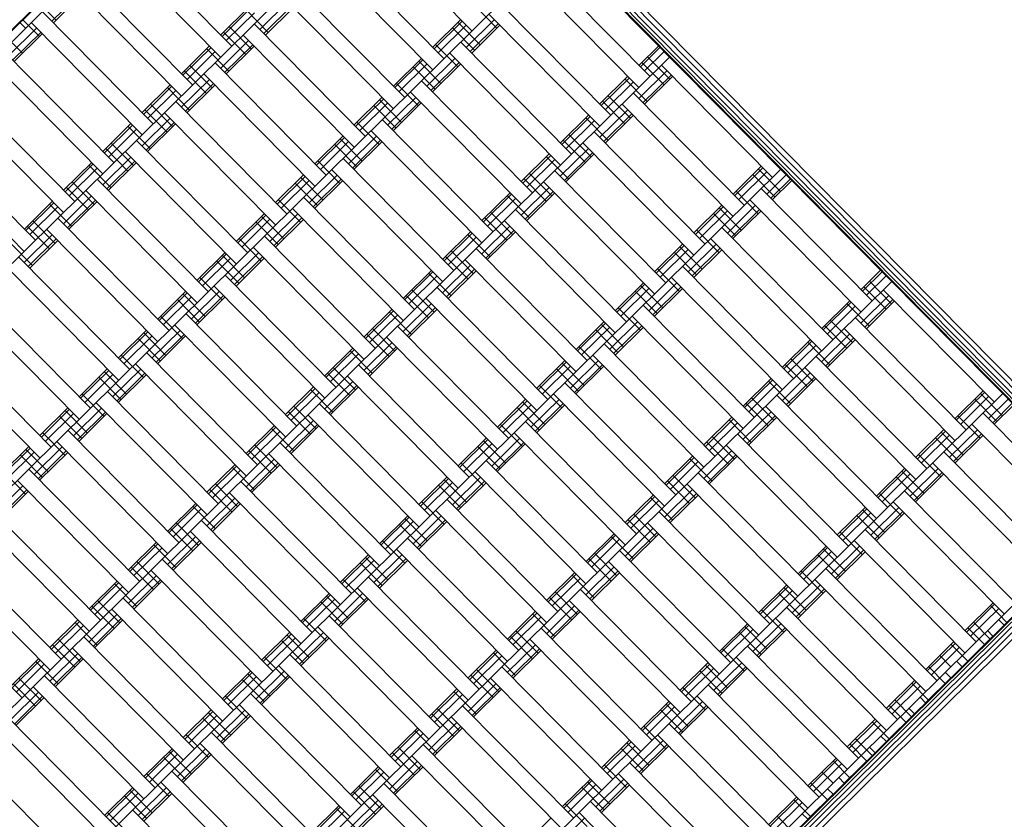
# Model space of a CAD drawing. Extents: x 8379 to 24041, y -6760 to 3949.
# Drawn here: x 19855 to 20478, y -544 to -38 of the extents above; entities that cross this region are included whole.
import ezdxf

# ---------------------------------------------------------------- set-up
doc = ezdxf.new("R2010")
doc.units = 0
doc.header["$LTSCALE"] = 14.285714
doc.layers.add('mitat', color=7, linetype='Continuous', true_color=0x13a538)
doc.layers.add('valine', color=7, linetype='Continuous')
doc.styles.get("Standard").update_dxf_attribs({"font": 'arial.ttf', "height": 60})
doc.dimstyles.new('oma', dxfattribs={"dimtxt": 60, "dimasz": 100, "dimexe": 20, "dimexo": 20, "dimgap": 30, "dimtad": 0, "dimtih": 1, "dimtoh": 1, "dimdec": 0, "dimzin": 0, "dimdsep": 46, "dimtxsty": 'Standard', "dimcen": 0.09, "dimclrd": 256, "dimadec": 0, "dimazin": 0, "dimtfac": 1, "dimtdec": 0, "dimtofl": 0, "dimtmove": 0, "dimatfit": 3, "dimfxl": 1, "dimtolj": 1, "dimtzin": 0, "dimarcsym": 0})

# ---------------------------------------------------------------- blocks, each defined once
blk = doc.blocks.new('*D5020')
at = {"layer": 'Defpoints', "color": 0, "transparency": 16777216}
for p in [(21467.05, 1742.79), (21467.05, -1692.55), (9878.77, -2480.51)]:
    blk.add_point(p, dxfattribs=at)
at = {"layer": 'mitat', "color": 0, "lineweight": -2, "transparency": 16777216}
for p, q in [((9878.77, -2460.51), (9878.77, 1762.79)), ((21467.05, -1672.55), (21467.05, 1762.79))]:
    blk.add_line(p, q, dxfattribs=at)
at = {"layer": 'mitat', "color": 104, "lineweight": -2, "true_color": 0x13a538, "transparency": 16777216}
for p, q in [((9978.77, 1742.79), (15532.77, 1742.79)), ((21367.05, 1742.79), (15813.05, 1742.79))]:
    blk.add_line(p, q, dxfattribs=at)
at = {"layer": 'mitat', "color": 104, "true_color": 0x13a538, "transparency": 16777216}
for points in [[(9978.77, 1759.46), (9978.77, 1726.12), (9878.77, 1742.79)], [(21367.05, 1759.46), (21367.05, 1726.12), (21467.05, 1742.79)]]:
    blk.add_solid(points, dxfattribs=at)
at = {"layer": 'mitat', "color": 0, "transparency": 16777216, "insert": (15672.91, 1742.79), "char_height": 60, "attachment_point": 5}
blk.add_mtext('\\A1;11588', dxfattribs=at)
blk = doc.blocks.new('*D5024')
at = {"layer": 'Defpoints', "color": 0, "transparency": 16777216}
for p in [(22967.43, 3280.95), (22967.43, -1652.09), (8379.06, -2450.73)]:
    blk.add_point(p, dxfattribs=at)
at = {"layer": 'mitat', "color": 0, "lineweight": -2, "transparency": 16777216}
for p, q in [((8379.06, -2430.73), (8379.06, 3300.95)), ((22967.43, -1632.09), (22967.43, 3300.95))]:
    blk.add_line(p, q, dxfattribs=at)
at = {"layer": 'mitat', "color": 104, "lineweight": -2, "true_color": 0x13a538, "transparency": 16777216}
for p, q in [((8479.06, 3280.95), (15533.11, 3280.95)), ((22867.43, 3280.95), (15813.38, 3280.95))]:
    blk.add_line(p, q, dxfattribs=at)
at = {"layer": 'mitat', "color": 104, "true_color": 0x13a538, "transparency": 16777216}
for points in [[(8479.06, 3297.62), (8479.06, 3264.28), (8379.06, 3280.95)], [(22867.43, 3297.62), (22867.43, 3264.28), (22967.43, 3280.95)]]:
    blk.add_solid(points, dxfattribs=at)
at = {"layer": 'mitat', "color": 0, "transparency": 16777216, "insert": (15673.25, 3280.95), "char_height": 60, "attachment_point": 5}
blk.add_mtext('\\A1;14588', dxfattribs=at)
blk = doc.blocks.new('*D5025')
at = {"layer": 'Defpoints', "color": 0, "transparency": 16777216}
for p in [(16122.58, 2601.64), (17839.87, -6759.5), (23950.1, -6759.5)]:
    blk.add_point(p, dxfattribs=at)
at = {"layer": 'mitat', "color": 0, "lineweight": -2, "transparency": 16777216}
for p, q in [((16142.58, 2601.64), (23970.1, 2601.64)), ((17859.87, -6759.5), (23970.1, -6759.5))]:
    blk.add_line(p, q, dxfattribs=at)
at = {"layer": 'mitat', "color": 104, "lineweight": -2, "true_color": 0x13a538, "transparency": 16777216}
for p, q in [((23950.1, 2501.64), (23950.1, -2018.28)), ((23950.1, -6659.5), (23950.1, -2139.59))]:
    blk.add_line(p, q, dxfattribs=at)
at = {"layer": 'mitat', "color": 104, "true_color": 0x13a538, "transparency": 16777216}
for points in [[(23933.43, 2501.64), (23966.77, 2501.64), (23950.1, 2601.64)], [(23933.43, -6659.5), (23966.77, -6659.5), (23950.1, -6759.5)]]:
    blk.add_solid(points, dxfattribs=at)
at = {"layer": 'mitat', "color": 0, "transparency": 16777216, "insert": (23950.1, -2078.93), "char_height": 60, "attachment_point": 5}
blk.add_mtext('\\A1;9361', dxfattribs=at)

msp = doc.modelspace()

# ---------------------------------------------------------------- linework, layer by layer
at = {"layer": 'valine', "lineweight": 18}
for p, q in [((20243.4, 345.46), (19547.19, -342.86)), ((20052.09, 155.63), (19547.19, -343.55)), ((20055.6, 152.07), (19550.7, -347.1)), ((20052.09, 155.63), (20741.09, -541.27)), ((20052.64, 155.76), (20740.96, -540.44)), ((20054.65, 155.75), (20740.97, -538.43)), ((20057.78, 155.74), (20740.99, -535.3)), ((20061.72, 155.71), (20741.01, -531.36)), ((20741.03, -526.99), (20066.09, 155.69)), ((20125.91, 80.96), (19621.01, -418.22)), ((20141.1, -44.64), (20070.8, 26.47)), ((19989.02, -54.38), (19918.71, 16.73)), ((20196.22, 9.85), (19691.32, -489.33)), ((19911.6, 9.7), (19981.91, -61.41)), ((20053.02, 8.9), (20123.33, -62.22)), ((20045.91, 1.87), (20116.22, -69.25)), ((20183.77, -2.46), (20254.08, -73.57)), ((19964.13, -78.99), (19893.82, -7.87)), ((20246.97, -80.6), (20176.66, -9.49)), ((19886.71, -14.91), (19957.02, -86.02)), ((20028.13, -15.71), (20098.44, -86.82)), ((19870.75, -23.65), (19854.75, -39.47)), ((19892.8, -21.06), (19875.02, -38.64)), ((19893.74, -22.02), (19875.96, -39.59)), ((20021.02, -22.74), (20091.33, -93.85)), ((19867.2, -27.17), (19877.74, -37.84)), ((19999.77, -29.69), (19981.99, -47.27)), ((20000.71, -30.64), (19982.93, -48.22)), ((20024.53, -26.3), (20006.76, -43.87)), ((20027.11, -28.9), (20009.33, -46.48)), ((20028.05, -29.85), (20010.27, -47.43)), ((20142.96, -28.74), (20157.02, -42.96)), ((20229.19, -98.18), (20158.88, -27.06)), ((19939.24, -103.59), (19868.93, -32.48)), ((20003.28, -33.25), (19985.5, -50.82)), ((19997.99, -31.45), (20012.05, -45.67)), ((20222.08, -105.21), (20151.77, -34.09)), ((19865.34, -43.07), (19847.56, -60.64)), ((19854.75, -39.47), (19858.27, -43.03)), ((19856.53, -37.71), (19867.07, -48.38)), ((19932.13, -110.62), (19861.82, -39.51)), ((19987.32, -42), (20001.38, -56.22)), ((20003.24, -40.32), (20073.55, -111.43)), ((20134.07, -37.53), (20116.3, -55.11)), ((20135.02, -38.48), (20117.24, -56.06)), ((20137.59, -41.08), (20119.81, -58.66)), ((20128.74, -42.8), (20142.8, -57.02)), ((20132.3, -39.29), (20146.36, -53.51)), ((20155.29, -37.65), (20137.51, -55.23)), ((20157.86, -40.25), (20140.08, -57.83)), ((20158.8, -41.2), (20141.02, -58.78)), ((19845.86, -48.26), (19856.41, -58.93)), ((19867.91, -45.67), (19850.13, -63.25)), ((19868.85, -46.62), (19851.07, -64.2)), ((19983.77, -45.51), (19997.83, -59.73)), ((20066.44, -118.46), (19996.13, -47.35)), ((19974.88, -54.3), (19957.1, -71.88)), ((19975.82, -55.25), (19958.04, -72.83)), ((19973.1, -56.06), (19987.16, -70.28)), ((19999.65, -50.9), (19981.87, -68.48)), ((20002.22, -53.51), (19984.44, -71.08)), ((20003.16, -54.46), (19985.38, -72.04)), ((20118.07, -53.35), (20132.13, -67.57)), ((20133.99, -51.67), (20204.3, -122.78)), ((20259.49, -54.15), (20247.05, -66.46)), ((20260.43, -55.11), (20247.99, -67.41)), ((20266.52, -61.26), (19761.62, -560.44)), ((19844.04, -57.09), (19914.35, -128.2)), ((19978.39, -57.85), (19960.61, -75.43)), ((20109.18, -62.14), (20091.41, -79.71)), ((20130.4, -62.26), (20112.62, -79.83)), ((20126.88, -58.7), (20197.19, -129.81)), ((20263.01, -57.71), (20250.56, -70.01)), ((20252.38, -61.18), (20266.44, -75.41)), ((19836.93, -64.12), (19907.24, -135.23)), ((19962.43, -66.6), (19976.49, -80.83)), ((19978.35, -64.93), (20048.66, -136.04)), ((20110.13, -63.09), (20092.35, -80.67)), ((20112.7, -65.69), (20094.92, -83.27)), ((20103.85, -67.41), (20117.91, -81.63)), ((20107.41, -63.89), (20121.47, -78.12)), ((20132.97, -64.86), (20115.19, -82.44)), ((20133.91, -65.81), (20116.13, -83.39)), ((20248.83, -64.7), (20262.89, -78.92)), ((20261.19, -66.54), (20331.5, -137.65)), ((19958.88, -70.12), (19972.94, -84.34)), ((19971.24, -71.96), (20041.55, -143.07)), ((20239.94, -73.49), (20222.16, -91.06)), ((20240.88, -74.44), (20223.1, -92.02)), ((20264.71, -70.09), (20246.93, -87.67)), ((20267.28, -72.7), (20249.5, -90.27)), ((20268.22, -73.65), (20250.44, -91.23)), ((19949.99, -78.91), (19932.21, -96.48)), ((19950.93, -79.86), (19933.15, -97.44)), ((19948.21, -80.66), (19962.27, -94.89)), ((19974.76, -75.51), (19956.98, -93.09)), ((19977.33, -78.11), (19959.55, -95.69)), ((19978.27, -79.07), (19960.49, -96.64)), ((20093.18, -77.95), (20107.25, -92.18)), ((20179.41, -147.39), (20109.1, -76.28)), ((20243.45, -77.04), (20225.67, -94.62)), ((20238.16, -75.25), (20252.22, -89.47)), ((19889.46, -152.81), (19819.15, -81.7)), ((19953.5, -82.46), (19935.72, -100.04)), ((20084.29, -86.74), (20066.52, -104.32)), ((20105.51, -86.86), (20087.73, -104.44)), ((20101.99, -83.31), (20172.3, -154.42)), ((20227.49, -85.79), (20241.55, -100.01)), ((20243.41, -84.11), (20313.72, -155.23)), ((19882.35, -159.84), (19812.04, -88.73)), ((19937.54, -91.21), (19951.6, -105.43)), ((19953.46, -89.53), (20023.77, -160.65)), ((20085.24, -87.7), (20067.46, -105.27)), ((20087.81, -90.3), (20070.03, -107.88)), ((20078.96, -92.02), (20093.02, -106.24)), ((20082.52, -88.5), (20096.58, -102.72)), ((20108.08, -89.47), (20090.3, -107.04)), ((20109.02, -90.42), (20091.25, -108)), ((20223.94, -89.31), (20238, -103.53)), ((20236.3, -91.14), (20306.61, -162.26)), ((19933.99, -94.73), (19948.05, -108.95)), ((20016.66, -167.68), (19946.35, -96.56)), ((20215.05, -98.09), (20197.27, -115.67)), ((20215.99, -99.05), (20198.21, -116.62)), ((20239.82, -94.7), (20222.04, -112.28)), ((20242.39, -97.3), (20224.61, -114.88)), ((20243.33, -98.26), (20225.55, -115.83)), ((19925.1, -103.51), (19907.32, -121.09)), ((19926.04, -104.47), (19908.26, -122.04)), ((19923.32, -105.27), (19937.38, -119.49)), ((19949.87, -100.12), (19932.09, -117.7)), ((19952.44, -102.72), (19934.66, -120.3)), ((19953.38, -103.67), (19935.6, -121.25)), ((20068.29, -102.56), (20082.36, -116.78)), ((20084.21, -100.88), (20154.52, -172)), ((20218.56, -101.65), (20200.78, -119.23)), ((20213.27, -99.85), (20227.33, -114.08)), ((19794.26, -106.3), (19864.57, -177.42)), ((19928.61, -107.07), (19910.83, -124.65)), ((20059.41, -111.35), (20041.63, -128.93)), ((20080.62, -111.47), (20062.84, -129.05)), ((20077.1, -107.92), (20147.41, -179.03)), ((20202.6, -110.4), (20216.66, -124.62)), ((20218.52, -108.72), (20288.83, -179.83)), ((19787.15, -113.33), (19857.46, -184.45)), ((19912.65, -115.82), (19926.71, -130.04)), ((19998.88, -185.25), (19928.57, -114.14)), ((20060.35, -112.3), (20042.57, -129.88)), ((20062.92, -114.91), (20045.14, -132.48)), ((20054.07, -116.62), (20068.13, -130.85)), ((20057.63, -113.11), (20071.69, -127.33)), ((20083.19, -114.07), (20065.41, -131.65)), ((20084.13, -115.03), (20066.36, -132.6)), ((20199.05, -113.91), (20213.11, -128.14)), ((20281.72, -186.86), (20211.41, -115.75)), ((19924.98, -124.73), (19907.2, -142.3)), ((19909.1, -119.33), (19923.16, -133.56)), ((19991.77, -192.28), (19921.46, -121.17)), ((20190.16, -122.7), (20172.38, -140.28)), ((20191.1, -123.65), (20173.32, -141.23)), ((20188.38, -124.46), (20202.44, -138.68)), ((20214.93, -119.31), (20197.15, -136.88)), ((20217.5, -121.91), (20199.72, -139.49)), ((20218.44, -122.86), (20200.66, -140.44)), ((19900.21, -128.12), (19882.43, -145.7)), ((19901.15, -129.07), (19883.37, -146.65)), ((19898.43, -129.88), (19912.49, -144.1)), ((19927.55, -127.33), (19909.77, -144.91)), ((19928.49, -128.28), (19910.71, -145.86)), ((20043.41, -127.17), (20057.47, -141.39)), ((20129.63, -196.6), (20059.32, -125.49)), ((20193.67, -126.26), (20175.89, -143.83)), ((20324.47, -130.54), (20306.69, -148.12)), ((20336.83, -132.38), (19831.93, -631.55)), ((19903.72, -131.68), (19885.95, -149.25)), ((20034.52, -135.96), (20016.74, -153.53)), ((20035.46, -136.91), (20017.68, -154.49)), ((20055.73, -136.08), (20037.95, -153.66)), ((20052.21, -132.52), (20122.52, -203.64)), ((20177.71, -135.01), (20191.77, -149.23)), ((20263.94, -204.44), (20193.63, -133.33)), ((20325.41, -131.49), (20307.63, -149.07)), ((20327.98, -134.09), (20310.2, -151.67)), ((20319.13, -135.81), (20333.19, -150.03)), ((20322.69, -132.3), (20336.75, -146.52)), ((20340.34, -135.93), (20327.9, -148.24)), ((19887.76, -140.42), (19901.83, -154.65)), ((19903.68, -138.75), (19973.99, -209.86)), ((20038.03, -139.51), (20020.25, -157.09)), ((20029.18, -141.23), (20043.24, -155.45)), ((20032.74, -137.72), (20046.8, -151.94)), ((20058.3, -138.68), (20040.52, -156.26)), ((20059.24, -139.63), (20041.47, -157.21)), ((20174.16, -138.52), (20188.22, -152.74)), ((20186.52, -140.36), (20256.83, -211.47)), ((20342.92, -138.54), (20330.47, -150.84)), ((20343.86, -139.49), (20331.42, -151.79)), ((19900.09, -149.33), (19882.31, -166.91)), ((19884.21, -143.94), (19898.27, -158.16)), ((19896.57, -145.78), (19966.88, -216.89)), ((20165.27, -147.31), (20147.49, -164.89)), ((20166.21, -148.26), (20148.43, -165.84)), ((20163.49, -149.07), (20177.55, -163.29)), ((20190.04, -143.92), (20172.26, -161.49)), ((20192.61, -146.52), (20174.83, -164.09)), ((20193.55, -147.47), (20175.77, -165.05)), ((20308.47, -146.36), (20322.53, -160.58)), ((20394.69, -215.79), (20324.38, -144.68)), ((19875.32, -152.73), (19857.54, -170.3)), ((19876.26, -153.68), (19858.48, -171.26)), ((19873.54, -154.49), (19887.6, -168.71)), ((19902.66, -151.94), (19884.88, -169.51)), ((19903.6, -152.89), (19885.82, -170.47)), ((20018.52, -151.78), (20032.58, -166)), ((20034.44, -150.1), (20104.74, -221.21)), ((20168.78, -150.87), (20151.01, -168.44)), ((20299.58, -155.15), (20281.8, -172.72)), ((20320.79, -155.27), (20303.01, -172.84)), ((20317.27, -151.71), (20387.58, -222.82)), ((19878.83, -156.28), (19861.06, -173.86)), ((20009.63, -160.56), (19991.85, -178.14)), ((20010.57, -161.52), (19992.79, -179.09)), ((20030.84, -160.69), (20013.06, -178.26)), ((20097.63, -228.24), (20027.32, -157.13)), ((20152.82, -159.61), (20166.88, -173.84)), ((20168.74, -157.94), (20239.05, -229.05)), ((20300.52, -156.1), (20282.74, -173.68)), ((20303.09, -158.7), (20285.31, -176.28)), ((20294.24, -160.42), (20308.3, -174.64)), ((20297.8, -156.9), (20311.86, -171.13)), ((20323.36, -157.87), (20305.58, -175.45)), ((20324.3, -158.82), (20306.53, -176.4)), ((19862.87, -165.03), (19876.94, -179.25)), ((19949.1, -234.47), (19878.79, -163.35)), ((20013.14, -164.12), (19995.36, -181.7)), ((20004.29, -165.84), (20018.35, -180.06)), ((20007.85, -162.32), (20021.91, -176.55)), ((20033.41, -163.29), (20015.63, -180.87)), ((20034.36, -164.24), (20016.58, -181.82)), ((20149.27, -163.13), (20163.33, -177.35)), ((20161.63, -164.97), (20231.94, -236.08)), ((19875.2, -173.94), (19857.42, -191.52)), ((19859.32, -168.55), (19873.38, -182.77)), ((19871.68, -170.39), (19941.99, -241.5)), ((20140.38, -171.92), (20122.6, -189.49)), ((20141.32, -172.87), (20123.54, -190.45)), ((20138.6, -173.67), (20152.66, -187.9)), ((20165.15, -168.52), (20147.37, -186.1)), ((20167.72, -171.13), (20149.94, -188.7)), ((20168.66, -172.08), (20150.88, -189.65)), ((20283.58, -170.97), (20297.64, -185.19)), ((20299.5, -169.29), (20369.8, -240.4)), ((19848.65, -179.09), (19862.71, -193.32)), ((19877.77, -176.54), (19859.99, -194.12)), ((19878.71, -177.5), (19860.94, -195.07)), ((19993.63, -176.38), (20007.69, -190.61)), ((20079.85, -245.82), (20009.55, -174.71)), ((20143.89, -175.47), (20126.12, -193.05)), ((20274.69, -179.75), (20256.91, -197.33)), ((20275.63, -180.71), (20257.85, -198.28)), ((20295.9, -179.87), (20278.12, -197.45)), ((20292.38, -176.32), (20362.69, -247.43)), ((19984.74, -185.17), (19966.96, -202.75)), ((19985.68, -186.12), (19967.9, -203.7)), ((19982.96, -186.93), (19997.02, -201.15)), ((20005.95, -185.29), (19988.17, -202.87)), ((20072.74, -252.85), (20002.43, -181.74)), ((20127.93, -184.22), (20142, -198.44)), ((20143.85, -182.54), (20214.16, -253.66)), ((20278.2, -183.31), (20260.42, -200.89)), ((20269.35, -185.03), (20283.41, -199.25)), ((20272.91, -181.51), (20286.97, -195.73)), ((20298.47, -182.48), (20280.69, -200.05)), ((20299.41, -183.43), (20281.64, -201.01)), ((19853.9, -187.96), (19924.21, -259.07)), ((19988.25, -188.73), (19970.47, -206.3)), ((19979.4, -190.45), (19993.47, -204.67)), ((20008.52, -187.9), (19990.75, -205.47)), ((20009.47, -188.85), (19991.69, -206.43)), ((20140.26, -193.13), (20122.48, -210.71)), ((20124.38, -187.74), (20138.44, -201.96)), ((20207.05, -260.69), (20136.74, -189.57)), ((19846.79, -194.99), (19917.1, -266.11)), ((20054.96, -270.43), (19984.66, -199.31)), ((20115.49, -196.52), (20097.71, -214.1)), ((20116.43, -197.48), (20098.65, -215.05)), ((20113.71, -198.28), (20127.77, -212.5)), ((20142.83, -195.73), (20125.05, -213.31)), ((20143.77, -196.69), (20126, -214.26)), ((20258.69, -195.57), (20272.75, -209.79)), ((20274.61, -193.9), (20344.91, -265.01)), ((20400.11, -196.38), (20387.66, -208.68)), ((20401.05, -197.33), (20388.6, -209.63)), ((20407.14, -203.49), (19902.24, -702.67)), ((19968.74, -200.99), (19982.8, -215.21)), ((20119, -200.08), (20101.23, -217.66)), ((20249.8, -204.36), (20232.02, -221.94)), ((20250.74, -205.31), (20232.96, -222.89)), ((20271.01, -204.48), (20253.23, -222.06)), ((20267.49, -200.93), (20337.8, -272.04)), ((20403.62, -199.93), (20391.18, -212.24)), ((20392.99, -203.41), (20407.06, -217.63)), ((19959.85, -209.78), (19942.07, -227.36)), ((19960.79, -210.73), (19943.01, -228.31)), ((19958.07, -211.54), (19972.13, -225.76)), ((19981.06, -209.9), (19963.28, -227.48)), ((20047.85, -277.46), (19977.55, -206.34)), ((20103.04, -208.83), (20117.11, -223.05)), ((20118.96, -207.15), (20189.27, -278.26)), ((20253.31, -207.92), (20235.53, -225.49)), ((20244.46, -209.63), (20258.53, -223.86)), ((20248.02, -206.12), (20262.08, -220.34)), ((20273.58, -207.08), (20255.81, -224.66)), ((20274.53, -208.04), (20256.75, -225.61)), ((20389.44, -206.92), (20403.5, -221.15)), ((20472.11, -279.88), (20401.8, -208.76)), ((19899.32, -283.68), (19829.02, -212.57)), ((19963.36, -213.34), (19945.59, -230.91)), ((19954.51, -215.05), (19968.58, -229.27)), ((19983.63, -212.5), (19965.86, -230.08)), ((19984.58, -213.46), (19966.8, -231.03)), ((20115.37, -217.74), (20097.59, -235.31)), ((20099.49, -212.34), (20113.55, -226.57)), ((20111.85, -214.18), (20182.16, -285.29)), ((20380.55, -215.71), (20362.77, -233.29)), ((20381.49, -216.67), (20363.71, -234.24)), ((20378.77, -217.47), (20392.83, -231.69)), ((20405.32, -212.32), (20387.54, -229.89)), ((20407.89, -214.92), (20390.11, -232.5)), ((20408.83, -215.87), (20391.06, -233.45)), ((19821.9, -219.6), (19892.21, -290.71)), ((19959.77, -223.92), (20030.07, -295.03)), ((20090.6, -221.13), (20072.82, -238.71)), ((20091.54, -222.08), (20073.76, -239.66)), ((20088.82, -222.89), (20102.88, -237.11)), ((20117.94, -220.34), (20100.16, -237.92)), ((20118.88, -221.29), (20101.11, -238.87)), ((20233.8, -220.18), (20247.86, -234.4)), ((20249.72, -218.5), (20320.02, -289.62)), ((20384.06, -219.27), (20366.29, -236.84)), ((19943.85, -225.6), (19957.91, -239.82)), ((20094.12, -224.69), (20076.34, -242.26)), ((20224.91, -228.97), (20207.13, -246.54)), ((20225.85, -229.92), (20208.07, -247.5)), ((20223.13, -230.73), (20237.19, -244.95)), ((20246.12, -229.09), (20228.34, -246.67)), ((20312.91, -296.65), (20242.61, -225.53)), ((20368.1, -228.02), (20382.17, -242.24)), ((20454.33, -297.45), (20384.02, -226.34)), ((19934.96, -234.39), (19917.18, -251.96)), ((19935.9, -235.34), (19918.12, -252.92)), ((19933.18, -236.14), (19947.24, -250.37)), ((19956.17, -234.51), (19938.39, -252.08)), ((19952.66, -230.95), (20022.96, -302.06)), ((20074.6, -236.95), (20088.66, -251.17)), ((20078.16, -233.44), (20092.22, -247.66)), ((20094.08, -231.76), (20164.38, -302.87)), ((20228.42, -232.52), (20210.65, -250.1)), ((20219.57, -234.24), (20233.64, -248.46)), ((20248.69, -231.69), (20230.92, -249.27)), ((20249.64, -232.64), (20231.86, -250.22)), ((20380.43, -236.93), (20362.65, -254.5)), ((20364.55, -231.53), (20378.61, -245.75)), ((20447.22, -304.48), (20376.91, -233.37)), ((19804.13, -237.18), (19874.43, -308.29)), ((19938.47, -237.94), (19920.7, -255.52)), ((19929.63, -239.66), (19943.69, -253.88)), ((19958.74, -237.11), (19940.97, -254.69)), ((19959.69, -238.06), (19941.91, -255.64)), ((20090.48, -242.34), (20072.7, -259.92)), ((20157.27, -309.9), (20086.96, -238.79)), ((20295.13, -314.22), (20224.83, -243.11)), ((20355.66, -240.32), (20337.88, -257.9)), ((20356.6, -241.27), (20338.82, -258.85)), ((20353.88, -242.08), (20367.94, -256.3)), ((20383, -239.53), (20365.22, -257.11)), ((20383.94, -240.48), (20366.17, -258.06)), ((19797.01, -244.21), (19867.32, -315.32)), ((20005.18, -319.64), (19934.88, -248.53)), ((20065.71, -245.74), (20047.93, -263.32)), ((20066.65, -246.69), (20048.87, -264.27)), ((20069.23, -249.29), (20051.45, -266.87)), ((20063.93, -247.5), (20077.99, -261.72)), ((20093.05, -244.95), (20075.27, -262.52)), ((20093.99, -245.9), (20076.22, -263.48)), ((20208.91, -244.79), (20222.97, -259.01)), ((20359.18, -243.88), (20341.4, -261.45)), ((19918.96, -250.21), (19933.02, -264.43)), ((19927.77, -255.56), (19998.07, -326.67)), ((20200.02, -253.58), (20182.24, -271.15)), ((20200.96, -254.53), (20183.18, -272.1)), ((20198.24, -255.33), (20212.3, -269.56)), ((20221.23, -253.7), (20203.45, -271.27)), ((20288.02, -321.25), (20217.72, -250.14)), ((20343.22, -252.62), (20357.28, -266.85)), ((20429.44, -322.06), (20359.14, -250.95)), ((19910.07, -258.99), (19892.29, -276.57)), ((19911.01, -259.95), (19893.23, -277.52)), ((19908.29, -260.75), (19922.35, -274.97)), ((19931.28, -259.11), (19913.5, -276.69)), ((19933.86, -261.72), (19916.08, -279.29)), ((20049.71, -261.56), (20063.77, -275.78)), ((20053.27, -258.04), (20067.33, -272.26)), ((20139.49, -327.48), (20069.19, -256.37)), ((20203.53, -257.13), (20185.76, -274.71)), ((20194.69, -258.85), (20208.75, -273.07)), ((20223.8, -256.3), (20206.03, -273.88)), ((20224.75, -257.25), (20206.97, -274.83)), ((20355.54, -261.53), (20337.76, -279.11)), ((20339.66, -256.14), (20353.72, -270.36)), ((20352.02, -257.98), (20422.33, -329.09)), ((19913.58, -262.55), (19895.81, -280.13)), ((19904.74, -264.27), (19918.8, -278.49)), ((19934.8, -262.67), (19917.02, -280.25)), ((20065.59, -266.95), (20047.81, -284.53)), ((20132.38, -334.51), (20062.07, -263.4)), ((20199.94, -267.72), (20270.24, -338.83)), ((20330.77, -264.93), (20312.99, -282.5)), ((20331.71, -265.88), (20313.93, -283.46)), ((20328.99, -266.68), (20343.05, -280.91)), ((20358.11, -264.14), (20340.33, -281.71)), ((20359.05, -265.09), (20341.28, -282.67)), ((19909.99, -273.14), (19980.3, -344.25)), ((20040.82, -270.35), (20023.04, -287.92)), ((20041.76, -271.3), (20023.99, -288.88)), ((20044.34, -273.9), (20026.56, -291.48)), ((20039.04, -272.1), (20053.1, -286.33)), ((20068.16, -269.55), (20050.39, -287.13)), ((20069.11, -270.51), (20051.33, -288.08)), ((20184.02, -269.39), (20198.08, -283.62)), ((20334.29, -268.48), (20316.51, -286.06)), ((20465.08, -272.76), (20447.3, -290.34)), ((20466.02, -273.72), (20448.24, -291.29)), ((19894.07, -274.81), (19908.13, -289.04)), ((19973.18, -351.28), (19902.88, -280.17)), ((20477.44, -274.6), (19972.54, -773.78)), ((20175.13, -278.18), (20157.35, -295.76)), ((20176.07, -279.14), (20158.29, -296.71)), ((20173.35, -279.94), (20187.41, -294.16)), ((20196.34, -278.3), (20178.56, -295.88)), ((20263.13, -345.86), (20192.83, -274.75)), ((20318.33, -277.23), (20332.39, -291.45)), ((20334.25, -275.55), (20404.55, -346.67)), ((20468.59, -276.32), (20450.82, -293.9)), ((20459.75, -278.04), (20473.81, -292.26)), ((20463.3, -274.52), (20477.36, -288.74)), ((20480.96, -278.16), (20468.51, -290.46)), ((19885.18, -283.6), (19867.4, -301.18)), ((19886.12, -284.55), (19868.34, -302.13)), ((19883.4, -285.36), (19897.46, -299.58)), ((19906.39, -283.72), (19888.61, -301.3)), ((19908.97, -286.33), (19891.19, -303.9)), ((20024.82, -286.16), (20038.88, -300.39)), ((20028.38, -282.65), (20042.44, -296.87)), ((20114.6, -352.09), (20044.3, -280.97)), ((20178.64, -281.74), (20160.87, -299.31)), ((20169.8, -283.46), (20183.86, -297.68)), ((20198.92, -280.91), (20181.14, -298.48)), ((20199.86, -281.86), (20182.08, -299.44)), ((20330.65, -286.14), (20312.87, -303.72)), ((20314.77, -280.75), (20328.83, -294.97)), ((20397.44, -353.7), (20327.13, -282.58)), ((20465, -286.91), (20535.3, -358.02)), ((20483.53, -280.76), (20471.09, -293.06)), ((20484.47, -281.71), (20472.03, -294.02)), ((19888.7, -287.16), (19870.92, -304.73)), ((19879.85, -288.87), (19893.91, -303.1)), ((19909.91, -287.28), (19892.13, -304.85)), ((20040.7, -291.56), (20022.92, -309.14)), ((20037.19, -288), (20107.49, -359.12)), ((20175.05, -292.32), (20245.36, -363.44)), ((20305.88, -289.53), (20288.1, -307.11)), ((20306.82, -290.49), (20289.05, -308.06)), ((20309.4, -293.09), (20291.62, -310.67)), ((20304.1, -291.29), (20318.16, -305.51)), ((20333.22, -288.74), (20315.45, -306.32)), ((20334.17, -289.7), (20316.39, -307.27)), ((20449.08, -288.58), (20463.14, -302.81)), ((19869.18, -299.42), (19883.24, -313.64)), ((19955.41, -368.86), (19885.1, -297.74)), ((20015.93, -294.95), (19998.15, -312.53)), ((20016.87, -295.91), (19999.1, -313.48)), ((20019.45, -298.51), (20001.67, -316.09)), ((20014.15, -296.71), (20028.22, -310.93)), ((20043.27, -294.16), (20025.5, -311.74)), ((20044.22, -295.11), (20026.44, -312.69)), ((20159.13, -294), (20173.19, -308.22)), ((20238.24, -370.47), (20167.94, -299.36)), ((20440.19, -297.37), (20422.41, -314.95)), ((20441.13, -298.32), (20423.35, -315.9)), ((20438.41, -299.13), (20452.47, -313.35)), ((20461.4, -297.49), (20443.62, -315.07)), ((20457.89, -293.94), (20528.19, -365.05)), ((19948.29, -375.89), (19877.99, -304.77)), ((20019.41, -305.58), (20089.71, -376.69)), ((20150.24, -302.79), (20132.46, -320.37)), ((20151.18, -303.74), (20133.4, -321.32)), ((20148.46, -304.55), (20162.52, -318.77)), ((20171.45, -302.91), (20153.67, -320.49)), ((20174.03, -305.51), (20156.25, -323.09)), ((20289.88, -305.35), (20303.94, -319.58)), ((20293.44, -301.84), (20307.5, -316.06)), ((20379.66, -371.27), (20309.36, -300.16)), ((20443.7, -300.93), (20425.93, -318.5)), ((20434.86, -302.64), (20448.92, -316.87)), ((20463.98, -300.1), (20446.2, -317.67)), ((20464.92, -301.05), (20447.14, -318.62)), ((19860.29, -308.21), (19842.51, -325.79)), ((19861.23, -309.16), (19843.45, -326.74)), ((19863.81, -311.76), (19846.03, -329.34)), ((19858.51, -309.97), (19872.57, -324.19)), ((19881.5, -308.33), (19863.73, -325.91)), ((19884.08, -310.93), (19866.3, -328.51)), ((19885.02, -311.89), (19867.24, -329.46)), ((19999.93, -310.77), (20013.99, -324.99)), ((20003.49, -307.26), (20017.55, -321.48)), ((20153.76, -306.35), (20135.98, -323.92)), ((20144.91, -308.06), (20158.97, -322.29)), ((20174.97, -306.47), (20157.19, -324.04)), ((20305.76, -310.75), (20287.98, -328.32)), ((20372.55, -378.3), (20302.25, -307.19)), ((20510.42, -382.63), (20440.11, -311.51)), ((19854.96, -313.48), (19869.02, -327.7)), ((20015.81, -316.17), (19998.03, -333.74)), ((20012.3, -312.61), (20082.6, -383.72)), ((20150.16, -316.93), (20220.47, -388.04)), ((20280.99, -314.14), (20263.21, -331.72)), ((20281.93, -315.09), (20264.16, -332.67)), ((20284.51, -317.7), (20266.73, -335.27)), ((20279.21, -315.9), (20293.28, -330.12)), ((20308.33, -313.35), (20290.56, -330.93)), ((20309.28, -314.3), (20291.5, -331.88)), ((20424.19, -313.19), (20438.25, -327.41)), ((19844.29, -324.03), (19858.35, -338.25)), ((19860.21, -322.35), (19930.52, -393.46)), ((19991.04, -319.56), (19973.26, -337.14)), ((19991.98, -320.51), (19974.21, -338.09)), ((19994.56, -323.12), (19976.78, -340.69)), ((19989.26, -321.32), (20003.33, -335.54)), ((20018.38, -318.77), (20000.61, -336.35)), ((20019.33, -319.72), (20001.55, -337.3)), ((20134.24, -318.61), (20148.3, -332.83)), ((20213.35, -395.07), (20143.05, -323.96)), ((20415.3, -321.98), (20397.52, -339.56)), ((20416.24, -322.93), (20398.46, -340.51)), ((20413.52, -323.74), (20427.58, -337.96)), ((20436.51, -322.1), (20418.73, -339.68)), ((20503.3, -389.66), (20433, -318.54)), ((19923.41, -400.49), (19853.1, -329.38)), ((20064.82, -401.3), (19994.52, -330.19)), ((20125.35, -327.4), (20107.57, -344.97)), ((20126.29, -328.35), (20108.51, -345.93)), ((20123.57, -329.15), (20137.63, -343.38)), ((20146.56, -327.52), (20128.79, -345.09)), ((20149.14, -330.12), (20131.36, -347.7)), ((20264.99, -329.96), (20279.05, -344.18)), ((20268.55, -326.45), (20282.61, -340.67)), ((20354.77, -395.88), (20284.47, -324.77)), ((20418.82, -325.53), (20401.04, -343.11)), ((20409.97, -327.25), (20424.03, -341.47)), ((20439.09, -324.7), (20421.31, -342.28)), ((20440.03, -325.66), (20422.25, -343.23)), ((19856.61, -332.94), (19838.84, -350.51)), ((19859.19, -335.54), (19841.41, -353.12)), ((19860.13, -336.49), (19842.35, -354.07)), ((19975.04, -335.38), (19989.1, -349.6)), ((19978.6, -331.86), (19992.66, -346.09)), ((20128.87, -330.95), (20111.09, -348.53)), ((20120.02, -332.67), (20134.08, -346.89)), ((20150.08, -331.07), (20132.3, -348.65)), ((20280.87, -335.35), (20263.09, -352.93)), ((20277.36, -331.8), (20347.66, -402.91)), ((20415.22, -336.12), (20485.53, -407.23)), ((19990.92, -340.77), (19973.14, -358.35)), ((20057.71, -408.33), (19987.41, -337.22)), ((20195.58, -412.65), (20125.27, -341.54)), ((20256.1, -338.75), (20238.32, -356.33)), ((20257.04, -339.7), (20239.27, -357.28)), ((20259.62, -342.3), (20241.84, -359.88)), ((20254.32, -340.51), (20268.39, -354.73)), ((20283.44, -337.96), (20265.67, -355.53)), ((20284.39, -338.91), (20266.61, -356.49)), ((20399.3, -337.8), (20413.36, -352.02)), ((19835.32, -346.96), (19905.63, -418.07)), ((20551.26, -349.27), (19854.36, -1038.27)), ((19966.15, -344.17), (19948.38, -361.74)), ((19967.1, -345.12), (19949.32, -362.7)), ((19969.67, -347.72), (19951.89, -365.3)), ((19964.38, -345.93), (19978.44, -360.15)), ((19993.5, -343.38), (19975.72, -360.95)), ((19994.44, -344.33), (19976.66, -361.91)), ((20547.75, -345.71), (20042.85, -844.89)), ((20109.35, -343.22), (20123.41, -357.44)), ((20188.47, -419.68), (20118.16, -348.57)), ((20390.41, -346.59), (20372.63, -364.16)), ((20391.35, -347.54), (20373.57, -365.12)), ((20388.63, -348.34), (20402.69, -362.57)), ((20411.62, -346.71), (20393.85, -364.28)), ((20414.2, -349.31), (20396.42, -366.89)), ((20478.41, -414.26), (20408.11, -343.15)), ((19898.52, -425.1), (19828.21, -353.99)), ((20551.26, -349.96), (19855.05, -1038.28)), ((20551.25, -351.97), (19857.06, -1038.29)), ((20551.23, -355.1), (19860.19, -1038.31)), ((20039.93, -425.91), (19969.63, -354.79)), ((20100.46, -352), (20082.68, -369.58)), ((20101.4, -352.96), (20083.62, -370.53)), ((20103.98, -355.56), (20086.2, -373.14)), ((20098.68, -353.76), (20112.74, -367.98)), ((20121.67, -352.13), (20103.9, -369.7)), ((20124.25, -354.73), (20106.47, -372.3)), ((20240.1, -354.57), (20254.16, -368.79)), ((20243.66, -351.05), (20257.72, -365.28)), ((20329.88, -420.49), (20259.58, -349.38)), ((20393.93, -350.14), (20376.15, -367.72)), ((20385.08, -351.86), (20399.14, -366.08)), ((20415.14, -350.26), (20397.36, -367.84)), ((20551.21, -359.04), (19864.13, -1038.33)), ((19950.15, -359.99), (19964.21, -374.21)), ((19953.71, -356.47), (19967.77, -370.69)), ((19962.52, -361.83), (20032.82, -432.94)), ((20095.13, -357.28), (20109.19, -371.5)), ((20125.19, -355.68), (20107.41, -373.26)), ((20255.98, -359.96), (20238.2, -377.54)), ((20322.77, -427.52), (20252.47, -356.41)), ((20460.64, -431.84), (20390.33, -360.73)), ((20551.18, -363.41), (19868.5, -1038.36)), ((19966.03, -365.38), (19948.25, -382.96)), ((19968.61, -367.98), (19950.83, -385.56)), ((20084.46, -367.82), (20098.52, -382.05)), ((20100.38, -366.15), (20170.69, -437.26)), ((20231.21, -363.36), (20213.44, -380.93)), ((20232.16, -364.31), (20214.38, -381.89)), ((20234.73, -366.91), (20216.95, -384.49)), ((20229.44, -365.11), (20243.5, -379.34)), ((20258.56, -362.56), (20240.78, -380.14)), ((20259.5, -363.52), (20241.72, -381.09)), ((20374.41, -362.4), (20388.47, -376.63)), ((20453.53, -438.87), (20383.22, -367.76)), ((19810.43, -371.57), (19880.74, -442.68)), ((19941.26, -368.78), (19923.49, -386.35)), ((19942.21, -369.73), (19924.43, -387.3)), ((19944.78, -372.33), (19927, -389.91)), ((19939.49, -370.53), (19953.55, -384.76)), ((19969.55, -368.94), (19951.77, -386.51)), ((20093.27, -373.18), (20163.58, -444.29)), ((20304.99, -445.1), (20234.69, -373.98)), ((20365.52, -371.19), (20347.74, -388.77)), ((20366.46, -372.15), (20348.68, -389.72)), ((20363.74, -372.95), (20377.8, -387.17)), ((20386.73, -371.31), (20368.96, -388.89)), ((20389.31, -373.92), (20371.53, -391.49)), ((19873.63, -449.71), (19803.32, -378.6)), ((20015.05, -450.51), (19944.74, -379.4)), ((20075.57, -376.61), (20057.79, -394.19)), ((20076.51, -377.56), (20058.74, -395.14)), ((20079.09, -380.17), (20061.31, -397.74)), ((20073.79, -378.37), (20087.86, -392.59)), ((20096.78, -376.73), (20079.01, -394.31)), ((20099.36, -379.34), (20081.58, -396.91)), ((20100.3, -380.29), (20082.52, -397.86)), ((20215.21, -379.18), (20229.27, -393.4)), ((20218.77, -375.66), (20232.83, -389.88)), ((20369.04, -374.75), (20351.26, -392.33)), ((20360.19, -376.47), (20374.25, -390.69)), ((20390.25, -374.87), (20372.47, -392.45)), ((19925.26, -384.59), (19939.32, -398.82)), ((19928.82, -381.08), (19942.88, -395.3)), ((19937.63, -386.43), (20007.93, -457.54)), ((20070.24, -381.88), (20084.3, -396.11)), ((20231.09, -384.57), (20213.31, -402.15)), ((20227.58, -381.01), (20297.88, -452.13)), ((20365.44, -385.33), (20435.75, -456.45)), ((19941.14, -389.99), (19923.36, -407.56)), ((19943.72, -392.59), (19925.94, -410.17)), ((20059.57, -392.43), (20073.63, -406.65)), ((20075.49, -390.75), (20145.8, -461.87)), ((20206.32, -387.96), (20188.55, -405.54)), ((20207.27, -388.92), (20189.49, -406.49)), ((20209.84, -391.52), (20192.06, -409.1)), ((20204.55, -389.72), (20218.61, -403.94)), ((20233.67, -387.17), (20215.89, -404.75)), ((20234.61, -388.12), (20216.83, -405.7)), ((20349.52, -387.01), (20363.58, -401.23)), ((20428.64, -463.48), (20358.33, -392.37)), ((19785.54, -396.17), (19855.85, -467.28)), ((19916.37, -393.38), (19898.6, -410.96)), ((19917.32, -394.34), (19899.54, -411.91)), ((19919.89, -396.94), (19902.11, -414.51)), ((19914.6, -395.14), (19928.66, -409.36)), ((19944.66, -393.54), (19926.88, -411.12)), ((20138.69, -468.9), (20068.38, -397.78)), ((20209.8, -398.59), (20280.11, -469.7)), ((20340.63, -395.8), (20322.85, -413.38)), ((20341.57, -396.75), (20323.8, -414.33)), ((20338.85, -397.56), (20352.92, -411.78)), ((20361.84, -395.92), (20344.07, -413.5)), ((20364.42, -398.52), (20346.64, -416.1)), ((19990.16, -475.12), (19919.85, -404.01)), ((20050.68, -401.22), (20032.9, -418.8)), ((20051.62, -402.17), (20033.85, -419.75)), ((20054.2, -404.77), (20036.42, -422.35)), ((20048.9, -402.98), (20062.97, -417.2)), ((20071.9, -401.34), (20054.12, -418.92)), ((20074.47, -403.94), (20056.69, -421.52)), ((20075.41, -404.9), (20057.63, -422.47)), ((20190.32, -403.78), (20204.38, -418.01)), ((20193.88, -400.27), (20207.94, -414.49)), ((20344.15, -399.36), (20326.37, -416.93)), ((20335.3, -401.07), (20349.36, -415.3)), ((20365.36, -399.48), (20347.58, -417.05)), ((20496.15, -403.76), (20478.37, -421.33)), ((19900.37, -409.2), (19914.44, -423.42)), ((19903.93, -405.69), (19917.99, -419.91)), ((19912.74, -411.04), (19983.04, -482.15)), ((20045.35, -406.49), (20059.41, -420.71)), ((20206.2, -409.18), (20188.42, -426.75)), ((20202.69, -405.62), (20272.99, -476.73)), ((20324.63, -411.62), (20338.69, -425.84)), ((20340.55, -409.94), (20410.86, -481.05)), ((20471.38, -407.15), (20453.61, -424.73)), ((20472.33, -408.11), (20454.55, -425.68)), ((20474.9, -410.71), (20457.12, -428.28)), ((20469.61, -408.91), (20480.15, -419.58)), ((19916.25, -414.6), (19898.48, -432.17)), ((19918.83, -417.2), (19901.05, -434.77)), ((20034.68, -417.04), (20048.74, -431.26)), ((20120.91, -486.47), (20050.6, -415.36)), ((20181.43, -412.57), (20163.66, -430.15)), ((20182.38, -413.52), (20164.6, -431.1)), ((20184.95, -416.13), (20167.17, -433.7)), ((20179.66, -414.33), (20193.72, -428.55)), ((20208.78, -411.78), (20191, -429.36)), ((20209.72, -412.73), (20191.94, -430.31)), ((20403.75, -488.09), (20333.44, -416.97)), ((20478.37, -421.33), (20474.86, -417.78)), ((19891.49, -417.99), (19873.71, -435.57)), ((19892.43, -418.94), (19874.65, -436.52)), ((19895, -421.55), (19877.22, -439.12)), ((19889.71, -419.75), (19903.77, -433.97)), ((19919.77, -418.15), (19901.99, -435.73)), ((20043.49, -422.39), (20113.8, -493.5)), ((20184.91, -423.2), (20255.22, -494.31)), ((20315.74, -420.41), (20297.96, -437.98)), ((20316.68, -421.36), (20298.91, -438.94)), ((20319.26, -423.96), (20301.48, -441.54)), ((20313.96, -422.17), (20328.03, -436.39)), ((20336.96, -420.53), (20319.18, -438.11)), ((20339.53, -423.13), (20321.75, -440.71)), ((20340.47, -424.08), (20322.69, -441.66)), ((20455.38, -422.97), (20465.93, -433.64)), ((20458.94, -419.46), (20469.49, -430.12)), ((19879.04, -430.29), (19893.1, -444.52)), ((19894.96, -428.62), (19965.27, -499.73)), ((20025.79, -425.83), (20008.01, -443.4)), ((20026.73, -426.78), (20008.96, -444.36)), ((20029.31, -429.38), (20011.53, -446.96)), ((20024.02, -427.58), (20038.08, -441.81)), ((20047.01, -425.95), (20029.23, -443.52)), ((20049.58, -428.55), (20031.8, -446.13)), ((20050.52, -429.5), (20032.74, -447.08)), ((20165.43, -428.39), (20179.5, -442.61)), ((20168.99, -424.87), (20183.05, -439.1)), ((20248.1, -501.34), (20177.8, -430.23)), ((20310.41, -425.68), (20324.47, -439.9)), ((20471.26, -428.37), (20451.71, -447.7)), ((20471.26, -428.37), (20467.75, -424.81)), ((19875.48, -433.81), (19889.55, -448.03)), ((19887.85, -435.65), (19958.16, -506.76)), ((20020.46, -431.1), (20034.52, -445.32)), ((20181.31, -433.78), (20163.54, -451.36)), ((20183.89, -436.39), (20166.11, -453.96)), ((20299.74, -436.23), (20313.8, -450.45)), ((20315.66, -434.55), (20385.97, -505.66)), ((20446.49, -431.76), (20428.72, -449.34)), ((20447.44, -432.71), (20429.66, -450.29)), ((20450.01, -435.32), (20432.23, -452.89)), ((20444.72, -433.52), (20455.26, -444.18)), ((19866.6, -442.6), (19848.82, -460.17)), ((19891.36, -439.2), (19873.59, -456.78)), ((19893.94, -441.81), (19876.16, -459.38)), ((19894.88, -442.76), (19877.1, -460.33)), ((20009.79, -441.65), (20023.85, -455.87)), ((20096.02, -511.08), (20025.71, -439.97)), ((20156.55, -437.18), (20138.77, -454.75)), ((20157.49, -438.13), (20139.71, -455.71)), ((20160.06, -440.73), (20142.28, -458.31)), ((20154.77, -438.94), (20168.83, -453.16)), ((20184.83, -437.34), (20167.05, -454.92)), ((20308.55, -441.58), (20378.86, -512.69)), ((20437.61, -440.55), (20444.64, -447.66)), ((19867.54, -443.55), (19849.76, -461.13)), ((19870.11, -446.15), (19852.33, -463.73)), ((19864.82, -444.35), (19878.88, -458.58)), ((20018.6, -447), (20088.91, -518.11)), ((20160.02, -447.8), (20230.33, -518.92)), ((20290.85, -445.01), (20273.07, -462.59)), ((20291.79, -445.97), (20274.02, -463.54)), ((20294.37, -448.57), (20276.59, -466.15)), ((20289.08, -446.77), (20303.14, -461)), ((20312.07, -445.14), (20294.29, -462.71)), ((20314.64, -447.74), (20296.86, -465.32)), ((20315.58, -448.69), (20297.8, -466.27)), ((20430.49, -447.58), (20441.04, -458.25)), ((20448.19, -444.14), (20451.71, -447.7)), ((19854.15, -454.9), (19868.21, -469.12)), ((19870.07, -453.22), (19940.38, -524.34)), ((20000.9, -450.43), (19983.13, -468.01)), ((20001.85, -451.39), (19984.07, -468.96)), ((20004.42, -453.99), (19986.64, -471.57)), ((19999.13, -452.19), (20013.19, -466.41)), ((20022.12, -450.55), (20004.34, -468.13)), ((20024.69, -453.16), (20006.91, -470.73)), ((20025.63, -454.11), (20007.85, -471.69)), ((20140.54, -453), (20154.61, -467.22)), ((20144.1, -449.48), (20158.16, -463.7)), ((20223.22, -525.95), (20152.91, -454.84)), ((20285.52, -450.29), (20299.58, -464.51)), ((20444.6, -454.73), (20428.6, -470.55)), ((20441.08, -451.17), (20444.6, -454.73)), ((19850.6, -458.42), (19864.66, -472.64)), ((19862.96, -460.25), (19933.27, -531.37)), ((19995.57, -455.71), (20009.63, -469.93)), ((20156.42, -458.39), (20138.65, -475.97)), ((20159, -460.99), (20141.22, -478.57)), ((20274.85, -460.83), (20288.91, -475.06)), ((20290.77, -459.16), (20361.08, -530.27)), ((20421.61, -456.37), (20403.83, -473.94)), ((20422.55, -457.32), (20404.77, -474.9)), ((20425.12, -459.92), (20407.34, -477.5)), ((20419.83, -458.12), (20430.37, -468.79)), ((19866.47, -463.81), (19848.7, -481.39)), ((19869.05, -466.41), (19851.27, -483.99)), ((19869.99, -467.37), (19852.21, -484.94)), ((19984.9, -466.25), (19998.96, -480.48)), ((20000.82, -464.58), (20071.13, -535.69)), ((20131.66, -461.79), (20113.88, -479.36)), ((20132.6, -462.74), (20114.82, -480.31)), ((20135.17, -465.34), (20117.39, -482.92)), ((20129.88, -463.54), (20143.94, -477.77)), ((20159.94, -461.95), (20142.16, -479.52)), ((20353.97, -537.3), (20283.66, -466.19)), ((20425.08, -466.99), (20428.6, -470.55)), ((19993.71, -471.61), (20064.02, -542.72)), ((20119.21, -474.09), (20133.27, -488.31)), ((20205.44, -543.52), (20135.13, -472.41)), ((20265.96, -469.62), (20248.19, -487.2)), ((20266.91, -470.57), (20249.13, -488.15)), ((20269.48, -473.18), (20251.7, -490.75)), ((20264.19, -471.38), (20278.25, -485.6)), ((20287.18, -469.74), (20269.4, -487.32)), ((20289.75, -472.35), (20271.97, -489.92)), ((20290.69, -473.3), (20272.91, -490.88)), ((20405.6, -472.19), (20416.15, -482.85)), ((20409.16, -468.67), (20419.71, -479.34)), ((20421.48, -477.58), (20417.97, -474.02)), ((19845.18, -477.83), (19915.49, -548.94)), ((19976.01, -475.04), (19958.24, -492.62)), ((19976.96, -475.99), (19959.18, -493.57)), ((19979.53, -478.6), (19961.75, -496.17)), ((19970.68, -480.31), (19984.74, -494.54)), ((19974.24, -476.8), (19988.3, -491.02)), ((19997.23, -475.16), (19979.45, -492.74)), ((19999.8, -477.76), (19982.02, -495.34)), ((20000.74, -478.72), (19982.96, -496.29)), ((20115.66, -477.6), (20129.72, -491.83)), ((20198.33, -550.56), (20128.02, -479.44)), ((20260.63, -474.9), (20274.69, -489.12)), ((20421.48, -477.58), (20403.71, -495.16)), ((19908.38, -555.97), (19838.07, -484.86)), ((20106.77, -486.39), (20088.99, -503.97)), ((20131.53, -483), (20113.76, -500.58)), ((20134.11, -485.6), (20116.33, -503.18)), ((20135.05, -486.55), (20117.27, -504.13)), ((20249.96, -485.44), (20264.02, -499.66)), ((20336.19, -554.88), (20265.88, -483.76)), ((20396.72, -480.97), (20378.94, -498.55)), ((20397.66, -481.93), (20379.88, -499.5)), ((20400.23, -484.53), (20382.45, -502.11)), ((20394.94, -482.73), (20405.48, -493.4)), ((19960.01, -490.86), (19974.08, -505.08)), ((20046.24, -560.3), (19975.93, -489.18)), ((20107.71, -487.35), (20089.93, -504.92)), ((20110.28, -489.95), (20092.5, -507.53)), ((20104.99, -488.15), (20119.05, -502.37)), ((20258.77, -490.79), (20329.08, -561.91)), ((20403.71, -495.16), (20400.19, -491.6)), ((20039.13, -567.33), (19968.82, -496.21)), ((20094.32, -498.7), (20108.38, -512.92)), ((20110.24, -497.02), (20180.55, -568.13)), ((20241.07, -494.23), (20223.3, -511.81)), ((20242.02, -495.18), (20224.24, -512.76)), ((20244.59, -497.79), (20226.81, -515.36)), ((20239.3, -495.99), (20253.36, -510.21)), ((20262.29, -494.35), (20244.51, -511.93)), ((20264.86, -496.95), (20247.08, -514.53)), ((20265.8, -497.91), (20248.02, -515.48)), ((20380.72, -496.79), (20391.26, -507.46)), ((20384.27, -493.28), (20394.82, -503.94)), ((20396.59, -502.19), (20393.08, -498.63)), ((19820.29, -502.44), (19890.6, -573.55)), ((19951.12, -499.65), (19933.35, -517.22)), ((19952.07, -500.6), (19934.29, -518.18)), ((19954.64, -503.2), (19936.86, -520.78)), ((19945.79, -504.92), (19959.85, -519.14)), ((19949.35, -501.41), (19963.41, -515.63)), ((19972.34, -499.77), (19954.56, -517.35)), ((19974.91, -502.37), (19957.13, -519.95)), ((19975.85, -503.32), (19958.07, -520.9)), ((20090.77, -502.21), (20104.83, -516.43)), ((20173.44, -575.16), (20103.13, -504.05)), ((20235.74, -499.5), (20249.8, -513.73)), ((20396.59, -502.19), (20377.04, -521.52)), ((20081.88, -511), (20064.1, -528.58)), ((20106.65, -507.61), (20088.87, -525.18)), ((20109.22, -510.21), (20091.44, -527.79)), ((20110.16, -511.16), (20092.38, -528.74)), ((20225.07, -510.05), (20239.14, -524.27)), ((20240.99, -508.37), (20311.3, -579.48)), ((20371.83, -505.58), (20354.05, -523.16)), ((20372.77, -506.53), (20354.99, -524.11)), ((20375.34, -509.14), (20357.56, -526.71)), ((20370.05, -507.34), (20380.59, -518.01)), ((19935.12, -515.47), (19949.19, -529.69)), ((19951.04, -513.79), (20021.35, -584.9)), ((20082.82, -511.95), (20065.04, -529.53)), ((20085.39, -514.56), (20067.61, -532.13)), ((20080.1, -512.76), (20094.16, -526.98)), ((20233.88, -515.4), (20304.19, -586.51)), ((20362.94, -514.37), (20369.97, -521.48)), ((20014.24, -591.93), (19943.93, -520.82)), ((20069.43, -523.3), (20083.49, -537.53)), ((20155.66, -592.74), (20085.35, -521.63)), ((20216.18, -518.84), (20198.41, -536.41)), ((20217.13, -519.79), (20199.35, -537.37)), ((20219.7, -522.39), (20201.92, -539.97)), ((20214.41, -520.59), (20228.47, -534.82)), ((20237.4, -518.96), (20219.62, -536.53)), ((20239.97, -521.56), (20222.19, -539.14)), ((20240.91, -522.51), (20223.13, -540.09)), ((20355.83, -521.4), (20366.37, -532.07)), ((20377.04, -521.52), (20373.52, -517.97)), ((19926.24, -524.26), (19908.46, -541.83)), ((19927.18, -525.21), (19909.4, -542.78)), ((19929.75, -527.81), (19911.97, -545.39)), ((19920.9, -529.53), (19934.96, -543.75)), ((19924.46, -526.01), (19938.52, -540.24)), ((19947.45, -524.38), (19929.67, -541.95)), ((19950.02, -526.98), (19932.24, -544.56)), ((19950.96, -527.93), (19933.19, -545.51)), ((20065.88, -526.82), (20079.94, -541.04)), ((20148.55, -599.77), (20078.24, -528.66)), ((20210.85, -524.11), (20224.91, -538.33)), ((20346.94, -530.19), (20329.16, -547.77)), ((20369.93, -528.55), (20353.93, -544.37)), ((20369.93, -528.55), (20366.41, -525)), ((20056.99, -535.61), (20039.21, -553.18)), ((20081.76, -532.21), (20063.98, -549.79)), ((20084.33, -534.82), (20066.55, -552.39)), ((20085.27, -535.77), (20067.49, -553.35)), ((20200.18, -534.66), (20214.25, -548.88)), ((20216.1, -532.98), (20286.41, -604.09)), ((20347.88, -531.14), (20330.1, -548.72)), ((20350.45, -533.74), (20332.67, -551.32)), ((20345.16, -531.95), (20355.71, -542.61)), ((19910.24, -540.07), (19924.3, -554.3)), ((19926.15, -538.4), (19996.46, -609.51)), ((20057.93, -536.56), (20040.15, -554.14)), ((20060.5, -539.16), (20042.72, -556.74)), ((20055.21, -537.37), (20069.27, -551.59)), ((20208.99, -540.01), (20279.3, -611.12)), ((20334.49, -542.49), (20345.04, -553.16)), ((20353.93, -544.37), (20350.41, -540.82)), ((20191.3, -543.44), (20173.52, -561.02)), ((20212.51, -543.56), (20194.73, -561.14))]:
    msp.add_line(p, q, dxfattribs=at)

# ---------------------------------------------------------------- dimensions: what is measured, and where the dimension line sits
at = {"layer": 'mitat'}
for base, p1, p2, picture, middle in [((22967.43, 3280.95), (8379.06, -2450.73), (22967.43, -1652.09), '*D5024', (15673.25, 3280.95)), ((21467.05, 1742.79), (9878.77, -2480.51), (21467.05, -1692.55), '*D5020', (15672.91, 1742.79))]:
    dim = msp.add_linear_dim(base=base, p1=p1, p2=p2, dimstyle='oma', dxfattribs=at)
    dim.commit()
    dim.dimension.update_dxf_attribs({"geometry": picture, "text_midpoint": middle})
dim = msp.add_linear_dim(base=(23950.1, -6759.5), p1=(16122.58, 2601.64), p2=(17839.87, -6759.5), angle=90, dimstyle='oma', dxfattribs=at)
dim.commit()
dim.dimension.update_dxf_attribs({"geometry": '*D5025', "text_midpoint": (23950.1, -2078.93)})

doc.saveas('drawing.dxf')
